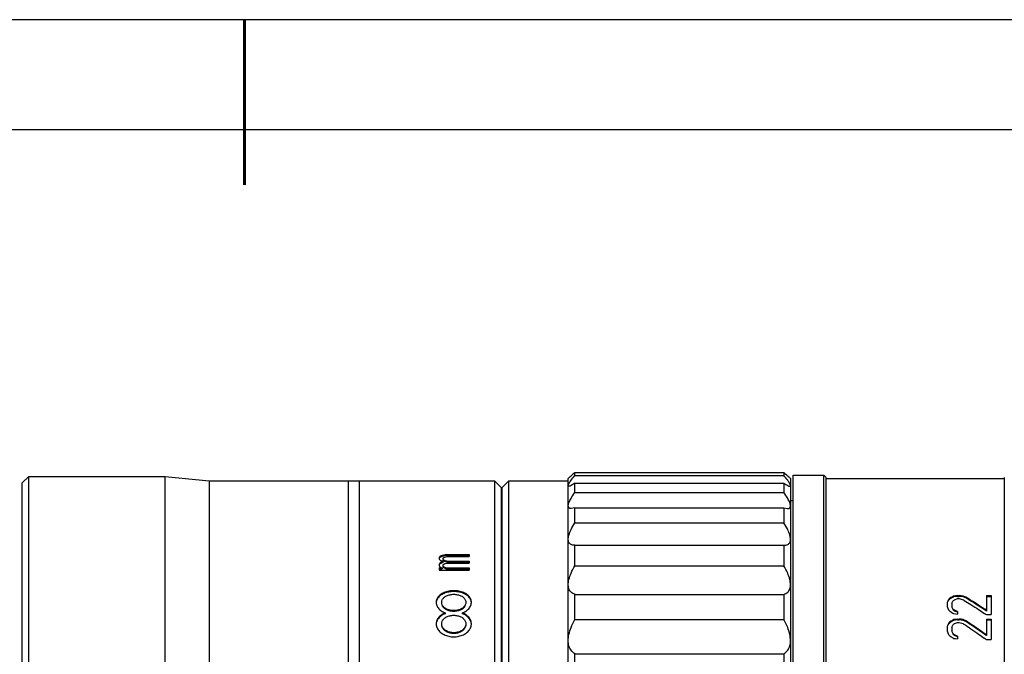
# Model space of a CAD drawing. Units: millimetres. Extents: x 1797 to 2094, y 1884 to 2094.
# Drawn here: x 1925 to 2014, y 2036 to 2094 of the extents above; entities that cross this region are included whole.
import ezdxf

# ---------------------------------------------------------------- set-up
doc = ezdxf.new("R2010")
doc.units = ezdxf.units.MM
doc.layers.add('1轮廓实线层', color=7, linetype='Continuous')
doc.layers.add('细实线层', color=7, linetype='Continuous')
doc.layers.add('粗实线层', color=7, linetype='Continuous', lineweight=25)

# ---------------------------------------------------------------- blocks, each defined once
blk = doc.blocks.new('*X4')
at = {"layer": '粗实线层', "lineweight": 60}
blk.add_line((0, 105), (0, 90), dxfattribs=at)
at = {"layer": '粗实线层'}
blk.add_line((138.5, 95), (-138.5, 95), dxfattribs=at)
at = {"layer": '细实线层'}
blk.add_line((148.5, 105), (-148.5, 105), dxfattribs=at)

msp = doc.modelspace()

# ---------------------------------------------------------------- linework, layer by layer
at = {"layer": '1轮廓实线层'}
for p, q in [((1975.061, 2052.459), (1975.061, 2052.742)), ((1975.061, 2052.742), (1994.061, 2052.742)), ((1994.061, 2052.742), (1994.061, 2052.459)), ((1924.841, 2051.791), (1925.441, 2052.391)), ((1924.841, 1970.191), (1924.841, 2051.791)), ((1925.441, 1969.591), (1925.441, 2052.391)), ((1925.441, 2052.391), (1937.841, 2052.391)), ((1937.841, 1969.591), (1937.841, 2052.391)), ((1937.841, 2052.391), (1941.841, 2051.991)), ((1941.841, 2051.991), (1941.841, 1969.991)), ((1941.841, 2051.991), (1954.461, 2051.991)), ((1954.461, 2051.991), (1955.461, 2051.991)), ((1954.461, 2051.991), (1954.461, 1969.991)), ((1955.461, 2051.991), (1955.461, 1969.991)), ((1955.461, 2051.991), (1967.761, 2051.991)), ((1967.761, 2051.991), (1967.761, 1969.991)), ((1968.361, 2051.391), (1967.761, 2051.991)), ((1968.461, 2051.391), (1969.061, 2051.991)), ((1969.061, 2011.231), (1969.061, 2051.991)), ((1969.061, 2051.991), (1974.461, 2051.991)), ((1974.461, 1969.791), (1974.461, 2052.191)), ((1975.061, 2052.459), (1994.061, 2052.459)), ((1975.061, 2050.917), (1975.061, 2051.756)), ((1975.061, 2051.756), (1994.061, 2051.756)), ((1994.061, 2051.756), (1994.061, 2050.917)), ((1994.661, 2052.191), (1994.661, 1969.791)), ((1994.889, 1969.491), (1994.889, 2052.491)), ((1994.889, 2052.491), (1997.689, 2052.491)), ((1997.689, 1969.491), (1997.689, 2052.491)), ((1997.889, 2052.291), (1997.689, 2052.491)), ((1997.889, 1969.691), (1997.889, 2052.291)), ((1997.889, 2052.191), (2014.089, 2052.191)), ((2014.089, 2052.291), (2014.089, 1969.691)), ((1968.361, 2051.391), (1968.361, 1970.591)), ((1968.461, 1970.591), (1968.461, 2051.391)), ((1974.527, 2051.504), (1974.461, 2051.565)), ((1975.061, 2050.917), (1994.061, 2050.917)), ((1994.594, 2051.504), (1994.661, 2051.565)), ((1968.361, 2049.991), (1968.461, 2049.991)), ((1994.661, 2050.191), (1994.889, 2050.191)), ((1975.061, 2049.531), (1974.724, 2049.465)), ((1975.061, 2048.161), (1975.061, 2049.531)), ((1975.061, 2049.531), (1994.061, 2049.531)), ((1994.061, 2049.531), (1994.061, 2048.161)), ((1994.061, 2049.531), (1994.397, 2049.465)), ((1975.061, 2048.161), (1994.061, 2048.161)), ((1975.061, 2046.135), (1975.044, 2046.135)), ((1975.061, 2044.276), (1975.061, 2046.135)), ((1975.061, 2046.135), (1994.061, 2046.135)), ((1994.061, 2046.135), (1994.061, 2044.276)), ((1994.061, 2046.135), (1994.077, 2046.135)), ((1962.737, 2045.023), (1962.737, 2044.875)), ((1962.993, 2045.205), (1962.822, 2045.132)), ((1962.822, 2045.132), (1962.822, 2045.049)), ((1962.993, 2045.122), (1962.822, 2045.049)), ((1963.418, 2045.278), (1962.993, 2045.205)), ((1962.993, 2045.205), (1962.993, 2045.122)), ((1963.418, 2045.194), (1962.993, 2045.122)), ((1963.078, 2044.949), (1963.163, 2045.023)), ((1963.078, 2044.949), (1963.078, 2044.894)), ((1963.078, 2044.838), (1963.078, 2044.755)), ((1963.163, 2044.763), (1963.078, 2044.838)), ((1963.163, 2044.681), (1963.078, 2044.755)), ((1963.078, 2044.651), (1963.078, 2044.569)), ((1963.163, 2045.023), (1963.248, 2045.059)), ((1963.163, 2044.763), (1963.163, 2044.681)), ((1963.248, 2044.726), (1963.163, 2044.763)), ((1963.248, 2044.644), (1963.163, 2044.681)), ((1963.248, 2045.059), (1963.418, 2045.096)), ((1963.248, 2044.726), (1963.248, 2044.644)), ((1963.418, 2044.689), (1963.248, 2044.726)), ((1963.418, 2044.606), (1963.248, 2044.644)), ((1963.418, 2045.278), (1963.418, 2045.194)), ((1963.418, 2045.278), (1965.461, 2045.278)), ((1963.418, 2045.194), (1965.461, 2045.194)), ((1963.418, 2045.096), (1965.461, 2045.096)), ((1963.418, 2044.689), (1963.418, 2044.606)), ((1963.418, 2044.689), (1965.461, 2044.689)), ((1963.418, 2044.606), (1965.461, 2044.606)), ((1965.461, 2045.278), (1965.461, 2045.096)), ((1965.461, 2044.689), (1965.461, 2044.5)), ((1962.737, 2044.424), (1962.737, 2044.271)), ((1962.737, 2044.077), (1962.737, 2043.882)), ((1962.737, 2044.077), (1962.993, 2044.077)), ((1962.737, 2043.996), (1962.993, 2043.996)), ((1962.737, 2043.882), (1965.461, 2043.882)), ((1962.822, 2044.538), (1962.822, 2044.456)), ((1962.822, 2044.155), (1962.993, 2044.077)), ((1962.993, 2044.077), (1962.993, 2043.996)), ((1963.078, 2044.347), (1963.163, 2044.424)), ((1963.078, 2044.347), (1963.078, 2044.189)), ((1963.163, 2044.424), (1963.248, 2044.462)), ((1963.163, 2044.155), (1963.163, 2044.074)), ((1963.333, 2044.077), (1963.163, 2044.155)), ((1963.333, 2043.996), (1963.163, 2044.074)), ((1963.248, 2044.462), (1963.418, 2044.5)), ((1963.333, 2044.077), (1963.333, 2043.996)), ((1963.333, 2044.077), (1965.461, 2044.077)), ((1963.333, 2043.996), (1965.461, 2043.996)), ((1963.418, 2044.5), (1965.461, 2044.5)), ((1965.461, 2044.077), (1965.461, 2043.882)), ((1975.061, 2044.276), (1994.061, 2044.276)), ((1975.061, 2039.38), (1975.061, 2041.672)), ((1975.061, 2041.672), (1994.061, 2041.672)), ((1994.061, 2041.672), (1994.061, 2039.38)), ((2009.145, 2041.326), (2009.145, 2041.253)), ((2009.826, 2041.56), (2009.485, 2041.514)), ((2009.485, 2041.514), (2009.485, 2041.44)), ((2009.826, 2041.486), (2009.485, 2041.44)), ((2009.57, 2041.185), (2009.826, 2041.279)), ((2009.826, 2041.56), (2009.826, 2041.486)), ((2009.826, 2041.56), (2009.996, 2041.56)), ((2009.826, 2041.486), (2009.996, 2041.486)), ((2009.826, 2041.279), (2009.996, 2041.279)), ((2009.996, 2041.56), (2009.996, 2041.486)), ((2010.336, 2041.514), (2009.996, 2041.56)), ((2010.336, 2041.44), (2009.996, 2041.486)), ((2009.996, 2041.279), (2010.336, 2041.185)), ((2010.336, 2041.514), (2010.336, 2041.44)), ((2010.592, 2041.42), (2010.336, 2041.514)), ((2010.592, 2041.346), (2010.336, 2041.44)), ((2010.592, 2041.42), (2010.592, 2041.346)), ((2012.464, 2041.56), (2012.464, 2040.152)), ((2012.464, 2041.56), (2012.889, 2041.56)), ((2012.464, 2041.486), (2012.889, 2041.486)), ((2012.889, 2041.56), (2012.889, 2039.828)), ((2008.889, 2040.852), (2008.889, 2040.66)), ((2009.315, 2040.804), (2009.315, 2040.612)), ((2009.4, 2040.369), (2009.4, 2040.298)), ((2009.57, 2040.223), (2009.57, 2040.152)), ((2009.826, 2040.124), (2009.57, 2040.223)), ((2009.826, 2040.054), (2009.57, 2040.152)), ((2009.826, 2040.124), (2009.826, 2039.878)), ((1963.286, 2039.982), (1963.286, 2039.912)), ((1964.835, 2039.982), (1964.835, 2039.912)), ((1975.061, 2039.38), (1994.061, 2039.38)), ((2009.485, 2039.927), (2009.826, 2039.878)), ((2009.826, 2039.429), (2009.485, 2039.378)), ((2009.485, 2039.378), (2009.485, 2039.309)), ((2009.826, 2039.36), (2009.485, 2039.309)), ((2009.826, 2039.429), (2009.826, 2039.36)), ((2009.826, 2039.429), (2009.996, 2039.429)), ((2009.826, 2039.36), (2009.996, 2039.36)), ((2009.996, 2039.429), (2009.996, 2039.36)), ((2010.166, 2039.403), (2009.996, 2039.429)), ((2010.166, 2039.334), (2009.996, 2039.36)), ((2010.336, 2039.378), (2010.166, 2039.403)), ((2010.336, 2039.309), (2010.166, 2039.334)), ((2010.336, 2039.378), (2010.336, 2039.309)), ((2010.592, 2039.277), (2010.336, 2039.378)), ((2010.592, 2039.209), (2010.336, 2039.309)), ((2010.592, 2039.277), (2010.592, 2039.209)), ((2012.464, 2039.828), (2012.889, 2039.828)), ((2012.464, 2039.429), (2012.464, 2037.924)), ((2012.464, 2039.429), (2012.889, 2039.429)), ((2012.464, 2039.36), (2012.889, 2039.36)), ((2012.889, 2039.429), (2012.889, 2037.567)), ((2008.889, 2038.665), (2008.889, 2038.459)), ((2009.145, 2039.176), (2009.145, 2039.108)), ((2009.315, 2038.614), (2009.315, 2038.407)), ((2009.57, 2039.024), (2009.826, 2039.125)), ((2009.826, 2039.125), (2009.996, 2039.125)), ((2009.996, 2039.125), (2010.336, 2039.024)), ((2009.4, 2038.147), (2009.4, 2038.081)), ((2009.485, 2037.673), (2009.655, 2037.647)), ((2009.57, 2037.99), (2009.57, 2037.924)), ((2009.826, 2037.884), (2009.57, 2037.99)), ((2009.826, 2037.819), (2009.57, 2037.924)), ((2009.655, 2037.647), (2009.826, 2037.62)), ((2009.826, 2037.884), (2009.826, 2037.62)), ((2012.464, 2037.567), (2012.889, 2037.567)), ((1975.061, 2033.621), (1975.061, 2036.276)), ((1975.061, 2036.276), (1994.061, 2036.276)), ((1994.061, 2036.276), (1994.061, 2033.621))]:
    msp.add_line(p, q, dxfattribs=at)
for points, knots in [([(1975.061, 2052.742), (1974.946, 2052.636), (1974.767, 2052.471), (1974.566, 2052.287), (1974.481, 2052.21), (1974.461, 2052.191)], [0, 0, 0, 0, 0.4689702, 0.7314566, 0.8145407, 0.8145407, 0.8145407, 0.8145407]), ([(1994.061, 2052.742), (1994.175, 2052.636), (1994.355, 2052.471), (1994.555, 2052.287), (1994.64, 2052.21), (1994.661, 2052.191)], [0, 0, 0, 0, 0.4688979, 0.7313888, 0.8145693, 0.8145693, 0.8145693, 0.8145693]), ([(1974.523, 2051.738), (1974.582, 2051.839), (1974.751, 2052.088), (1974.942, 2052.319), (1975.061, 2052.459)], [0, 0, 0, 0, 0.3506536, 0.9009607, 0.9009607, 0.9009607, 0.9009607]), ([(1975.061, 2051.756), (1974.949, 2051.685), (1974.783, 2051.607), (1974.59, 2051.485), (1974.527, 2051.503)], [0, 0, 0, 0, 0.3961651, 0.5937704, 0.5937704, 0.5937704, 0.5937704]), ([(1994.598, 2051.738), (1994.54, 2051.839), (1994.37, 2052.088), (1994.179, 2052.319), (1994.061, 2052.459)], [0, 0, 0, 0, 0.3506536, 0.9009607, 0.9009607, 0.9009607, 0.9009607]), ([(1994.061, 2051.756), (1994.172, 2051.685), (1994.338, 2051.607), (1994.531, 2051.485), (1994.594, 2051.503)], [0, 0, 0, 0, 0.3961068, 0.5937586, 0.5937586, 0.5937586, 0.5937586]), ([(1974.461, 2049.706), (1974.461, 2049.803), (1974.531, 2050.043), (1974.74, 2050.446), (1974.939, 2050.745), (1975.061, 2050.917)], [0, 0, 0, 0, 0.289743, 0.732601, 1.363866, 1.363866, 1.363866, 1.363866]), ([(1994.661, 2049.706), (1994.661, 2049.803), (1994.59, 2050.043), (1994.382, 2050.446), (1994.182, 2050.745), (1994.061, 2050.917)], [0, 0, 0, 0, 0.289892, 0.732749, 1.364014, 1.364014, 1.364014, 1.364014]), ([(1974.724, 2049.465), (1974.721, 2049.465), (1974.651, 2049.467), (1974.499, 2049.497), (1974.461, 2049.644), (1974.461, 2049.706)], [0, 0, 0, 0, 0.00861, 0.2131041, 0.3989722, 0.3989722, 0.3989722, 0.3989722]), ([(1994.397, 2049.465), (1994.4, 2049.465), (1994.471, 2049.467), (1994.622, 2049.497), (1994.661, 2049.644), (1994.661, 2049.706)], [0, 0, 0, 0, 0.0085579, 0.2130395, 0.3988482, 0.3988482, 0.3988482, 0.3988482]), ([(1974.461, 2046.671), (1974.461, 2046.801), (1974.522, 2047.106), (1974.73, 2047.606), (1974.936, 2047.963), (1975.061, 2048.161)], [0, 0, 0, 0, 0.389875, 0.918737, 1.621645, 1.621645, 1.621645, 1.621645]), ([(1994.661, 2046.671), (1994.661, 2046.801), (1994.599, 2047.106), (1994.391, 2047.606), (1994.185, 2047.963), (1994.061, 2048.161)], [0, 0, 0, 0, 0.390088, 0.91895, 1.621858, 1.621858, 1.621858, 1.621858]), ([(1975.044, 2046.135), (1974.932, 2046.135), (1974.723, 2046.16), (1974.489, 2046.378), (1974.461, 2046.574), (1974.461, 2046.671)], [0, 0, 0, 0, 0.3348249, 0.603345, 0.8947807, 0.8947807, 0.8947807, 0.8947807]), ([(1994.077, 2046.135), (1994.189, 2046.135), (1994.399, 2046.16), (1994.632, 2046.378), (1994.661, 2046.574), (1994.661, 2046.671)], [0, 0, 0, 0, 0.3347676, 0.603242, 0.8945848, 0.8945848, 0.8945848, 0.8945848]), ([(1962.786, 2044.489), (1962.784, 2044.486), (1962.768, 2044.465), (1962.751, 2044.443), (1962.737, 2044.424)], [0, 0, 0, 0, 0.01001147, 0.08121613, 0.08121613, 0.08121613, 0.08121613]), ([(1974.461, 2042.552), (1974.461, 2042.712), (1974.516, 2043.072), (1974.723, 2043.652), (1974.933, 2044.057), (1975.061, 2044.276)], [0, 0, 0, 0, 0.478984, 1.08203, 1.842427, 1.842427, 1.842427, 1.842427]), ([(1994.661, 2042.552), (1994.661, 2042.711), (1994.605, 2043.072), (1994.398, 2043.652), (1994.188, 2044.057), (1994.061, 2044.276)], [0, 0, 0, 0, 0.479257, 1.082302, 1.842699, 1.842699, 1.842699, 1.842699]), ([(1965.66, 2040.945), (1965.66, 2040.985), (1965.648, 2041.134), (1965.542, 2041.389), (1965.285, 2041.651), (1964.934, 2041.85), (1964.516, 2041.971), (1964.064, 2042.015), (1963.612, 2041.973), (1963.192, 2041.852), (1962.838, 2041.653), (1962.58, 2041.39), (1962.473, 2041.134), (1962.461, 2040.985), (1962.461, 2040.945)], [0, 0, 0, 0, 0.12017, 0.443603, 0.802924, 1.202924, 1.641251, 2.098784, 2.557683, 2.997514, 3.400134, 3.7608, 4.085595, 4.205651, 4.205651, 4.205651, 4.205651]), ([(1965.65, 2040.991), (1965.632, 2041.097), (1965.542, 2041.314), (1965.286, 2041.576), (1964.935, 2041.774), (1964.517, 2041.896), (1964.064, 2041.939), (1963.611, 2041.897), (1963.191, 2041.776), (1962.838, 2041.578), (1962.58, 2041.315), (1962.489, 2041.098), (1962.471, 2040.991)], [0, 0, 0, 0, 0.322462, 0.681105, 1.080902, 1.519489, 1.977594, 2.437067, 2.877169, 3.279586, 3.639576, 3.963398, 3.963398, 3.963398, 3.963398]), ([(1975.061, 2041.672), (1974.934, 2041.71), (1974.701, 2041.832), (1974.492, 2042.168), (1974.461, 2042.422), (1974.461, 2042.552)], [0, 0, 0, 0, 0.395625, 0.753213, 1.143871, 1.143871, 1.143871, 1.143871]), ([(1994.061, 2041.672), (1994.187, 2041.71), (1994.42, 2041.832), (1994.629, 2042.168), (1994.661, 2042.422), (1994.661, 2042.552)], [0, 0, 0, 0, 0.395554, 0.753069, 1.143612, 1.143612, 1.143612, 1.143612]), ([(1963.013, 2041.166), (1963.049, 2041.243), (1963.164, 2041.391), (1963.413, 2041.551), (1963.722, 2041.651), (1964.059, 2041.687), (1964.397, 2041.652), (1964.707, 2041.552), (1964.957, 2041.391), (1965.072, 2041.243), (1965.108, 2041.166)], [0, 0, 0, 0, 0.25472, 0.546213, 0.87792, 1.21798, 1.558258, 1.890729, 2.183622, 2.438576, 2.438576, 2.438576, 2.438576]), ([(2008.975, 2041.138), (2008.96, 2041.09), (2008.932, 2040.995), (2008.904, 2040.9), (2008.889, 2040.852)], [0, 0, 0, 0, 0.1486875, 0.2981111, 0.2981111, 0.2981111, 0.2981111]), ([(2009.118, 2041.297), (2009.099, 2041.276), (2009.051, 2041.222), (2009.003, 2041.169), (2008.975, 2041.138)], [0, 0, 0, 0, 0.0876333, 0.2148452, 0.2148452, 0.2148452, 0.2148452]), ([(2009.145, 2041.253), (2009.116, 2041.222), (2009.067, 2041.167), (2009.018, 2041.113), (2008.998, 2041.09)], [0, 0, 0, 0, 0.1267868, 0.2191412, 0.2191412, 0.2191412, 0.2191412]), ([(2009.4, 2041.043), (2009.428, 2041.067), (2009.485, 2041.114), (2009.542, 2041.161), (2009.57, 2041.185)], [0, 0, 0, 0, 0.1109632, 0.2218028, 0.2218028, 0.2218028, 0.2218028]), ([(2010.447, 2041.116), (2010.647, 2040.991), (2011.084, 2040.717), (2011.696, 2040.326), (2012.108, 2040.06), (2012.284, 2039.945)], [0, 0, 0, 0, 0.706769, 1.547952, 2.178599, 2.178599, 2.178599, 2.178599]), ([(2011.921, 2040.575), (2011.894, 2040.593), (2011.659, 2040.744), (2011.217, 2041.027), (2010.8, 2041.29), (2010.592, 2041.42)], [0, 0, 0, 0, 0.096528, 0.837439, 1.575173, 1.575173, 1.575173, 1.575173]), ([(2011.888, 2040.525), (2011.872, 2040.535), (2011.648, 2040.679), (2011.217, 2040.954), (2010.8, 2041.216), (2010.592, 2041.346)], [0, 0, 0, 0, 0.057713, 0.798102, 1.535327, 1.535327, 1.535327, 1.535327]), ([(1962.488, 2040.746), (1962.518, 2040.636), (1962.634, 2040.415), (1962.919, 2040.156), (1963.157, 2040.032), (1963.286, 2039.982)], [0, 0, 0, 0, 0.342383, 0.725548, 1.139466, 1.139466, 1.139466, 1.139466]), ([(1963.411, 2040.338), (1963.41, 2040.339), (1963.321, 2040.384), (1963.164, 2040.489), (1963.049, 2040.641), (1963.013, 2040.719)], [0, 0, 0, 0, 0.0034107, 0.3000012, 0.5591199, 0.5591199, 0.5591199, 0.5591199]), ([(1963.408, 2040.268), (1963.32, 2040.313), (1963.164, 2040.417), (1963.049, 2040.569), (1963.013, 2040.647)], [0, 0, 0, 0, 0.2963151, 0.5548545, 0.5548545, 0.5548545, 0.5548545]), ([(1964.715, 2040.269), (1964.616, 2040.219), (1964.401, 2040.146), (1964.062, 2040.107), (1963.723, 2040.145), (1963.507, 2040.218), (1963.408, 2040.268)], [0, 0, 0, 0, 0.333523, 0.674071, 1.014839, 1.349124, 1.349124, 1.349124, 1.349124]), ([(1964.709, 2040.338), (1964.612, 2040.289), (1964.398, 2040.217), (1964.062, 2040.178), (1963.724, 2040.216), (1963.51, 2040.289), (1963.411, 2040.338)], [0, 0, 0, 0, 0.327741, 0.668024, 1.00852, 1.339363, 1.339363, 1.339363, 1.339363]), ([(1965.108, 2040.719), (1965.072, 2040.641), (1964.958, 2040.49), (1964.801, 2040.384), (1964.711, 2040.339), (1964.709, 2040.338)], [0, 0, 0, 0, 0.2588813, 0.5540613, 0.5598402, 0.5598402, 0.5598402, 0.5598402]), ([(1965.109, 2040.647), (1965.072, 2040.569), (1964.958, 2040.418), (1964.803, 2040.314), (1964.715, 2040.269)], [0, 0, 0, 0, 0.2583059, 0.5532046, 0.5532046, 0.5532046, 0.5532046]), ([(1964.835, 2039.982), (1964.964, 2040.032), (1965.203, 2040.157), (1965.488, 2040.416), (1965.603, 2040.636), (1965.633, 2040.746)], [0, 0, 0, 0, 0.414925, 0.798279, 1.140248, 1.140248, 1.140248, 1.140248]), ([(2008.889, 2040.66), (2008.904, 2040.603), (2008.932, 2040.49), (2008.96, 2040.377), (2008.975, 2040.32)], [0, 0, 0, 0, 0.174524, 0.3500451, 0.3500451, 0.3500451, 0.3500451]), ([(2009.013, 2040.277), (2009.028, 2040.259), (2009.069, 2040.212), (2009.109, 2040.166), (2009.133, 2040.138)], [0, 0, 0, 0, 0.0715756, 0.1839878, 0.1839878, 0.1839878, 0.1839878]), ([(2009.4, 2040.369), (2009.386, 2040.41), (2009.358, 2040.49), (2009.329, 2040.571), (2009.315, 2040.612)], [0, 0, 0, 0, 0.128762, 0.2570292, 0.2570292, 0.2570292, 0.2570292]), ([(1963.286, 2039.982), (1963.157, 2039.932), (1962.917, 2039.807), (1962.63, 2039.54), (1962.485, 2039.247), (1962.461, 2039.057), (1962.461, 2038.986)], [0, 0, 0, 0, 0.415544, 0.803085, 1.157017, 1.370073, 1.370073, 1.370073, 1.370073]), ([(1963.286, 2039.912), (1963.157, 2039.862), (1962.917, 2039.736), (1962.631, 2039.47), (1962.518, 2039.243), (1962.488, 2039.129)], [0, 0, 0, 0, 0.415405, 0.8024, 1.155413, 1.155413, 1.155413, 1.155413]), ([(1963.013, 2039.226), (1963.049, 2039.307), (1963.161, 2039.464), (1963.321, 2039.576), (1963.413, 2039.623), (1963.415, 2039.624)], [0, 0, 0, 0, 0.266583, 0.5648326, 0.5746232, 0.5746232, 0.5746232, 0.5746232]), ([(1963.415, 2039.624), (1963.512, 2039.673), (1963.724, 2039.746), (1964.059, 2039.785), (1964.396, 2039.747), (1964.609, 2039.673), (1964.706, 2039.624)], [0, 0, 0, 0, 0.324562, 0.664913, 1.005475, 1.333163, 1.333163, 1.333163, 1.333163]), ([(1964.706, 2039.624), (1964.708, 2039.623), (1964.799, 2039.576), (1964.96, 2039.465), (1965.121, 2039.241), (1965.161, 2039.069), (1965.161, 2038.988)], [0, 0, 0, 0, 0.0073906, 0.3070523, 0.5738734, 0.8177717, 0.8177717, 0.8177717, 0.8177717]), ([(1965.66, 2038.986), (1965.66, 2039.057), (1965.636, 2039.248), (1965.49, 2039.541), (1965.204, 2039.807), (1964.964, 2039.933), (1964.835, 2039.982)], [0, 0, 0, 0, 0.213882, 0.568211, 0.955544, 1.370076, 1.370076, 1.370076, 1.370076]), ([(1965.633, 2039.13), (1965.603, 2039.244), (1965.49, 2039.471), (1965.204, 2039.737), (1964.964, 2039.862), (1964.835, 2039.912)], [0, 0, 0, 0, 0.353413, 0.740193, 1.154599, 1.154599, 1.154599, 1.154599]), ([(1974.461, 2037.474), (1974.461, 2037.659), (1974.513, 2038.064), (1974.717, 2038.707), (1974.931, 2039.147), (1975.061, 2039.38)], [0, 0, 0, 0, 0.554311, 1.215918, 2.016131, 2.016131, 2.016131, 2.016131]), ([(1994.661, 2037.474), (1994.661, 2037.658), (1994.609, 2038.064), (1994.404, 2038.707), (1994.19, 2039.147), (1994.061, 2039.38)], [0, 0, 0, 0, 0.554635, 1.216242, 2.016455, 2.016455, 2.016455, 2.016455]), ([(2012.464, 2037.99), (2012.256, 2038.135), (2011.841, 2038.424), (2011.217, 2038.854), (2010.8, 2039.137), (2010.592, 2039.277)], [0, 0, 0, 0, 0.760581, 1.518076, 2.272468, 2.272468, 2.272468, 2.272468]), ([(2012.433, 2037.945), (2012.236, 2038.083), (2011.831, 2038.365), (2011.217, 2038.786), (2010.8, 2039.068), (2010.592, 2039.209)], [0, 0, 0, 0, 0.722587, 1.479492, 2.233306, 2.233306, 2.233306, 2.233306]), ([(1962.471, 2038.857), (1962.489, 2038.743), (1962.578, 2038.508), (1962.832, 2038.216), (1963.183, 2037.988), (1963.602, 2037.847), (1964.057, 2037.796), (1964.512, 2037.845), (1964.934, 2037.986), (1965.287, 2038.213), (1965.543, 2038.507), (1965.632, 2038.742), (1965.65, 2038.858)], [0, 0, 0, 0, 0.349009, 0.730688, 1.144815, 1.588871, 2.047112, 2.506676, 2.952154, 3.368889, 3.751949, 4.102424, 4.102424, 4.102424, 4.102424]), ([(1965.161, 2038.92), (1965.161, 2038.838), (1965.12, 2038.665), (1964.96, 2038.439), (1964.711, 2038.259), (1964.402, 2038.146), (1964.062, 2038.104), (1963.722, 2038.145), (1963.411, 2038.258), (1963.161, 2038.438), (1963.001, 2038.665), (1962.961, 2038.838), (1962.961, 2038.92)], [0, 0, 0, 0, 0.244702, 0.51465, 0.816204, 1.152267, 1.493106, 1.834157, 2.170966, 2.473947, 2.744133, 2.988972, 2.988972, 2.988972, 2.988972]), ([(1965.108, 2038.748), (1965.073, 2038.665), (1964.96, 2038.505), (1964.711, 2038.325), (1964.402, 2038.212), (1964.062, 2038.171), (1963.722, 2038.211), (1963.411, 2038.324), (1963.162, 2038.505), (1963.049, 2038.665), (1963.013, 2038.748)], [0, 0, 0, 0, 0.270561, 0.572416, 0.908437, 1.249012, 1.58979, 1.926547, 2.229823, 2.500627, 2.500627, 2.500627, 2.500627]), ([(2008.975, 2038.973), (2008.96, 2038.922), (2008.932, 2038.819), (2008.904, 2038.717), (2008.889, 2038.665)], [0, 0, 0, 0, 0.1591519, 0.3189904, 0.3189904, 0.3189904, 0.3189904]), ([(2008.889, 2038.459), (2008.904, 2038.398), (2008.932, 2038.277), (2008.96, 2038.155), (2008.975, 2038.094)], [0, 0, 0, 0, 0.186653, 0.3742319, 0.3742319, 0.3742319, 0.3742319]), ([(2009.1, 2039.122), (2009.086, 2039.106), (2009.045, 2039.057), (2009.003, 2039.007), (2008.975, 2038.973)], [0, 0, 0, 0, 0.062367, 0.1950871, 0.1950871, 0.1950871, 0.1950871]), ([(2009.134, 2039.095), (2009.109, 2039.065), (2009.056, 2039.002), (2009.003, 2038.939), (2008.975, 2038.905)], [0, 0, 0, 0, 0.1150206, 0.2475511, 0.2475511, 0.2475511, 0.2475511]), ([(2009.315, 2038.614), (2009.329, 2038.657), (2009.357, 2038.742), (2009.386, 2038.828), (2009.4, 2038.871)], [0, 0, 0, 0, 0.1354937, 0.270519, 0.270519, 0.270519, 0.270519]), ([(2009.4, 2038.147), (2009.386, 2038.19), (2009.358, 2038.277), (2009.329, 2038.364), (2009.315, 2038.407)], [0, 0, 0, 0, 0.1371629, 0.2738647, 0.2738647, 0.2738647, 0.2738647]), ([(2009.411, 2038.88), (2009.436, 2038.903), (2009.489, 2038.951), (2009.542, 2038.998), (2009.57, 2039.024)], [0, 0, 0, 0, 0.0997913, 0.2142062, 0.2142062, 0.2142062, 0.2142062]), ([(2010.426, 2038.963), (2010.633, 2038.825), (2011.077, 2038.525), (2011.69, 2038.105), (2012.096, 2037.824), (2012.266, 2037.705)], [0, 0, 0, 0, 0.747511, 1.607007, 2.229509, 2.229509, 2.229509, 2.229509]), ([(1975.061, 2036.276), (1974.927, 2036.358), (1974.693, 2036.57), (1974.495, 2037.002), (1974.461, 2037.314), (1974.461, 2037.474)], [0, 0, 0, 0, 0.468272, 0.918202, 1.397064, 1.397064, 1.397064, 1.397064]), ([(1994.061, 2036.276), (1994.194, 2036.358), (1994.428, 2036.57), (1994.626, 2037.002), (1994.661, 2037.314), (1994.661, 2037.474)], [0, 0, 0, 0, 0.468183, 0.918021, 1.396752, 1.396752, 1.396752, 1.396752]), ([(2008.989, 2038.076), (2009.013, 2038.047), (2009.056, 2037.995), (2009.098, 2037.942), (2009.118, 2037.918)], [0, 0, 0, 0, 0.1114548, 0.203547, 0.203547, 0.203547, 0.203547]), ([(2009.57, 2037.99), (2009.542, 2038.016), (2009.485, 2038.068), (2009.428, 2038.121), (2009.4, 2038.147)], [0, 0, 0, 0, 0.1158779, 0.2316383, 0.2316383, 0.2316383, 0.2316383]), ([(2009.57, 2037.924), (2009.542, 2037.95), (2009.485, 2038.002), (2009.428, 2038.055), (2009.4, 2038.081)], [0, 0, 0, 0, 0.1157485, 0.2313798, 0.2313798, 0.2313798, 0.2313798])]:
    msp.add_open_spline(points, degree=3, knots=knots, dxfattribs=at)
for points in [[(1974.461, 2051.565), (1974.461, 2051.626), (1974.492, 2051.685), (1974.523, 2051.738)], [(1994.661, 2051.565), (1994.661, 2051.626), (1994.629, 2051.685), (1994.598, 2051.738)], [(1962.78, 2045.078), (1962.766, 2045.059), (1962.751, 2045.041), (1962.737, 2045.023)], [(1962.737, 2044.875), (1962.751, 2044.856), (1962.766, 2044.838), (1962.78, 2044.819)], [(1962.822, 2045.132), (1962.808, 2045.114), (1962.794, 2045.096), (1962.78, 2045.078)], [(1962.816, 2045.041), (1962.804, 2045.026), (1962.792, 2045.01), (1962.78, 2044.995)], [(1962.78, 2044.819), (1962.794, 2044.801), (1962.808, 2044.782), (1962.822, 2044.763)], [(1962.822, 2045.049), (1962.82, 2045.047), (1962.818, 2045.044), (1962.816, 2045.041)], [(1962.822, 2044.763), (1962.84, 2044.756), (1962.858, 2044.748), (1962.876, 2044.74)], [(1962.876, 2044.74), (1962.896, 2044.731), (1962.916, 2044.722), (1962.936, 2044.714)], [(1962.906, 2044.575), (1962.896, 2044.571), (1962.886, 2044.566), (1962.876, 2044.562)], [(1962.95, 2044.594), (1962.935, 2044.588), (1962.921, 2044.581), (1962.906, 2044.575)], [(1962.936, 2044.714), (1962.94, 2044.711), (1962.945, 2044.709), (1962.95, 2044.707)], [(1962.95, 2044.707), (1962.956, 2044.705), (1962.962, 2044.702), (1962.968, 2044.7)], [(1963.078, 2044.651), (1963.035, 2044.632), (1962.993, 2044.613), (1962.95, 2044.594)], [(1963.078, 2044.569), (1963.035, 2044.55), (1962.993, 2044.531), (1962.95, 2044.512)], [(1962.968, 2044.7), (1962.981, 2044.693), (1962.995, 2044.687), (1963.009, 2044.681)], [(1963.009, 2044.681), (1963.019, 2044.677), (1963.029, 2044.672), (1963.039, 2044.668)], [(1963.039, 2044.668), (1963.052, 2044.662), (1963.065, 2044.657), (1963.078, 2044.651)], [(1962.737, 2044.271), (1962.751, 2044.251), (1962.766, 2044.232), (1962.78, 2044.213)], [(1962.786, 2044.408), (1962.784, 2044.405), (1962.782, 2044.402), (1962.78, 2044.399)], [(1962.78, 2044.213), (1962.794, 2044.193), (1962.808, 2044.174), (1962.822, 2044.155)], [(1962.822, 2044.538), (1962.81, 2044.521), (1962.798, 2044.505), (1962.786, 2044.489)], [(1962.822, 2044.456), (1962.81, 2044.44), (1962.798, 2044.424), (1962.786, 2044.408)], [(1962.876, 2044.562), (1962.858, 2044.554), (1962.84, 2044.546), (1962.822, 2044.538)], [(1962.937, 2044.507), (1962.899, 2044.49), (1962.861, 2044.473), (1962.822, 2044.456)], [(1962.95, 2044.512), (1962.946, 2044.511), (1962.941, 2044.509), (1962.937, 2044.507)], [(1963.088, 2044.257), (1963.084, 2044.261), (1963.081, 2044.266), (1963.078, 2044.271)], [(1963.101, 2044.157), (1963.093, 2044.168), (1963.086, 2044.179), (1963.078, 2044.189)], [(1963.12, 2044.213), (1963.109, 2044.227), (1963.099, 2044.242), (1963.088, 2044.257)], [(1963.12, 2044.132), (1963.114, 2044.14), (1963.108, 2044.149), (1963.101, 2044.157)], [(1963.163, 2044.155), (1963.149, 2044.174), (1963.134, 2044.193), (1963.12, 2044.213)], [(1963.163, 2044.074), (1963.149, 2044.093), (1963.134, 2044.112), (1963.12, 2044.132)], [(1962.961, 2040.944), (1962.961, 2041.02), (1962.98, 2041.097), (1963.013, 2041.166)], [(1965.108, 2041.166), (1965.141, 2041.097), (1965.161, 2041.02), (1965.161, 2040.944)], [(2008.998, 2041.09), (2008.99, 2041.082), (2008.982, 2041.073), (2008.975, 2041.065)], [(2009.145, 2041.326), (2009.136, 2041.317), (2009.127, 2041.307), (2009.118, 2041.297)], [(2009.315, 2041.42), (2009.258, 2041.389), (2009.201, 2041.358), (2009.145, 2041.326)], [(2009.252, 2041.312), (2009.216, 2041.292), (2009.18, 2041.273), (2009.145, 2041.253)], [(2009.315, 2041.346), (2009.294, 2041.335), (2009.273, 2041.323), (2009.252, 2041.312)], [(2009.412, 2041.474), (2009.379, 2041.456), (2009.347, 2041.438), (2009.315, 2041.42)], [(2009.485, 2041.44), (2009.428, 2041.409), (2009.372, 2041.378), (2009.315, 2041.346)], [(2009.358, 2040.924), (2009.372, 2040.963), (2009.386, 2041.003), (2009.4, 2041.043)], [(2009.485, 2041.514), (2009.461, 2041.5), (2009.436, 2041.487), (2009.412, 2041.474)], [(2010.336, 2041.185), (2010.362, 2041.169), (2010.388, 2041.153), (2010.414, 2041.137)], [(2010.414, 2041.137), (2010.425, 2041.13), (2010.436, 2041.123), (2010.447, 2041.116)], [(1962.461, 2040.945), (1962.462, 2040.878), (1962.471, 2040.81), (1962.488, 2040.746)], [(1963.013, 2040.719), (1962.98, 2040.789), (1962.961, 2040.867), (1962.961, 2040.944)], [(1965.161, 2040.944), (1965.161, 2040.867), (1965.141, 2040.789), (1965.108, 2040.719)], [(1965.633, 2040.746), (1965.651, 2040.811), (1965.66, 2040.878), (1965.66, 2040.945)], [(2008.975, 2040.32), (2008.987, 2040.306), (2009, 2040.291), (2009.013, 2040.277)], [(2009.133, 2040.138), (2009.137, 2040.133), (2009.141, 2040.129), (2009.145, 2040.124)], [(2009.145, 2040.124), (2009.173, 2040.108), (2009.202, 2040.092), (2009.23, 2040.075)], [(2009.315, 2040.804), (2009.329, 2040.844), (2009.343, 2040.884), (2009.358, 2040.924)], [(2009.485, 2040.296), (2009.457, 2040.32), (2009.428, 2040.345), (2009.4, 2040.369)], [(2009.485, 2040.225), (2009.457, 2040.249), (2009.428, 2040.273), (2009.4, 2040.298)], [(2009.57, 2040.223), (2009.542, 2040.247), (2009.514, 2040.271), (2009.485, 2040.296)], [(2009.57, 2040.152), (2009.542, 2040.176), (2009.514, 2040.2), (2009.485, 2040.225)], [(2012.432, 2040.173), (2012.251, 2040.29), (2012.07, 2040.408), (2011.888, 2040.525)], [(2012.464, 2040.223), (2012.283, 2040.341), (2012.102, 2040.458), (2011.921, 2040.575)], [(2012.464, 2040.152), (2012.453, 2040.159), (2012.442, 2040.166), (2012.432, 2040.173)], [(1962.961, 2038.988), (1962.961, 2039.069), (1962.98, 2039.152), (1963.013, 2039.226)], [(2009.315, 2039.277), (2009.258, 2039.244), (2009.201, 2039.21), (2009.145, 2039.176)], [(2009.23, 2040.075), (2009.24, 2040.069), (2009.251, 2040.063), (2009.261, 2040.057)], [(2009.315, 2039.209), (2009.286, 2039.192), (2009.258, 2039.175), (2009.23, 2039.158)], [(2009.261, 2040.057), (2009.279, 2040.047), (2009.297, 2040.036), (2009.315, 2040.026)], [(2009.315, 2040.026), (2009.372, 2039.993), (2009.428, 2039.96), (2009.485, 2039.927)], [(2009.393, 2039.323), (2009.367, 2039.308), (2009.341, 2039.293), (2009.315, 2039.277)], [(2009.485, 2039.309), (2009.428, 2039.276), (2009.372, 2039.242), (2009.315, 2039.209)], [(2009.485, 2039.378), (2009.454, 2039.36), (2009.423, 2039.342), (2009.393, 2039.323)], [(2012.284, 2039.945), (2012.295, 2039.938), (2012.306, 2039.931), (2012.317, 2039.924)], [(2012.317, 2039.924), (2012.366, 2039.892), (2012.415, 2039.86), (2012.464, 2039.828)], [(1962.461, 2038.986), (1962.461, 2038.943), (1962.465, 2038.9), (1962.471, 2038.857)], [(1963.013, 2038.748), (1962.98, 2038.823), (1962.961, 2038.906), (1962.961, 2038.988)], [(1965.161, 2038.988), (1965.161, 2038.906), (1965.141, 2038.823), (1965.108, 2038.748)], [(1965.65, 2038.858), (1965.657, 2038.9), (1965.66, 2038.943), (1965.66, 2038.986)], [(2009.145, 2039.176), (2009.13, 2039.158), (2009.115, 2039.14), (2009.1, 2039.122)], [(2009.145, 2039.108), (2009.141, 2039.103), (2009.137, 2039.099), (2009.134, 2039.095)], [(2009.23, 2039.158), (2009.201, 2039.141), (2009.173, 2039.125), (2009.145, 2039.108)], [(2009.4, 2038.871), (2009.404, 2038.874), (2009.407, 2038.877), (2009.411, 2038.88)], [(2010.336, 2039.024), (2010.356, 2039.011), (2010.375, 2038.998), (2010.394, 2038.985)], [(2010.394, 2038.985), (2010.405, 2038.978), (2010.415, 2038.971), (2010.426, 2038.963)], [(2008.975, 2038.094), (2008.979, 2038.088), (2008.984, 2038.082), (2008.989, 2038.076)], [(2009.118, 2037.918), (2009.127, 2037.907), (2009.136, 2037.896), (2009.145, 2037.884)], [(2009.145, 2037.884), (2009.167, 2037.871), (2009.19, 2037.857), (2009.212, 2037.843)], [(2009.212, 2037.843), (2009.222, 2037.837), (2009.232, 2037.831), (2009.241, 2037.825)], [(2009.241, 2037.825), (2009.266, 2037.809), (2009.29, 2037.794), (2009.315, 2037.779)], [(2009.315, 2037.779), (2009.345, 2037.76), (2009.375, 2037.742), (2009.405, 2037.723)], [(2009.405, 2037.723), (2009.432, 2037.707), (2009.458, 2037.69), (2009.485, 2037.673)], [(2012.266, 2037.705), (2012.277, 2037.698), (2012.287, 2037.691), (2012.297, 2037.684)], [(2012.297, 2037.684), (2012.353, 2037.645), (2012.408, 2037.606), (2012.464, 2037.567)], [(2012.464, 2037.924), (2012.454, 2037.931), (2012.443, 2037.938), (2012.433, 2037.945)]]:
    msp.add_open_spline(points, degree=3, dxfattribs=at)

# ---------------------------------------------------------------- block references
at = {"layer": '粗实线层'}
msp.add_blockref('*X4', (1945.047, 1988.871), dxfattribs=at)

doc.saveas('drawing.dxf')
